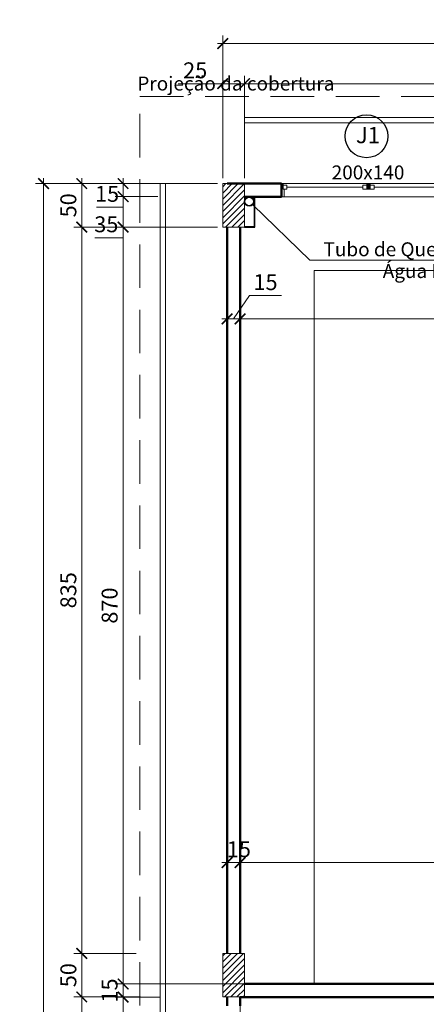
# Model space of a CAD drawing. Units: inches. Extents: x 6643 to 230932, y -24724 to 22459.
# Drawn here: x 182062 to 182529, y -1532 to -400 of the extents above; entities that cross this region are included whole.
import ezdxf

# ---------------------------------------------------------------- set-up
doc = ezdxf.new("R2010")
doc.units = ezdxf.units.IN
doc.header["$MEASUREMENT"] = 0
doc.linetypes.add('Hidden', pattern=[0.714375, 0.47625, -0.238125])
doc.linetypes.add('IMPORT-HIDDEN _7_', pattern=[0.375, 0.25, -0.125])
for name, color, linetype, lineweight in [('ARQ_ALV_ALT', 7, 'Continuous', 50), ('ARQ_CTA_GER', 9, 'Continuous', 20), ('ARQ_ESQ_JAN', 3, 'Continuous', 9), ('ARQ_ESQ_PEI', 7, 'Continuous', 0), ('ARQ_EST_PIL', 6, 'Continuous', 13), ('ARQ_LAY_HID', 7, 'Continuous', 13), ('ARQ_PRJ_COB', 7, 'IMPORT-HIDDEN _7_', 13), ('ARQ_PRJ_GER', 9, 'Continuous', 35), ('ARQ_TXT_GER', 11, 'Continuous', 35), ('G-----NPP', 41, 'Continuous', 9), ('TEXTO', 6, 'Continuous', 15)]:
    doc.layers.add(name, color=color, linetype=linetype, lineweight=lineweight)
doc.layers.add('ARQ_TXT_ESP', color=7, linetype='Continuous')
doc.styles.get("Standard").update_dxf_attribs({"font": 'arial.ttf'})
doc.dimstyles.new('Cota-2_0mm_Arial_Metro', dxfattribs={"dimscale": 30.48, "dimtxt": 0.6, "dimasz": 0.4, "dimexe": 0.3, "dimexo": 0.2, "dimgap": 0.2, "dimtad": 1, "dimtoh": 1, "dimdec": 0, "dimzin": 1, "dimdsep": 46, "dimtxsty": 'Standard', "dimblk": 'ARCHTICK', "dimcen": 0.09, "dimdle": 0.2, "dimclrd": 1, "dimclre": 1, "dimclrt": 250, "dimadec": 3, "dimazin": 0, "dimtfac": 1, "dimtdec": 0, "dimtmove": 0, "dimatfit": 3, "dimfxl": 0.656168, "dimtvp": 1, "dimtolj": 1, "dimtzin": 0, "dimlwd": -1, "dimlwe": -1, "dimarcsym": 0})

# ---------------------------------------------------------------- blocks, each defined once
blk = doc.blocks.new('PILAR 25 X50')
at = {"layer": 'ARQ_PRJ_GER', "ltscale": 0.1}
h = blk.add_hatch(dxfattribs=at)
h.set_pattern_fill('ANSI31', color=256, scale=40, angle=90)
h.set_pattern_definition([(135, (-153541.8094, 13406.326), (-3.5355339, -3.5355339), [])])
h.paths.add_polyline_path([(25, 50), (0, 50), (0, 0), (25, 0)])
at = {"layer": 'ARQ_EST_PIL', "ltscale": 0.1}
blk.add_lwpolyline([(25, 50), (0, 50), (0, 0), (25, 0)], close=True, dxfattribs=at)
blk = doc.blocks.new('Awning-Double_0002 - J1-JANELA 200x140_1-23-BL SL AULA PAV-1')
at = {"layer": 'ARQ_ESQ_JAN'}
blk.add_hatch(color=256, dxfattribs=at).paths.add_polyline_path([(-1.905, -3.055), (-1.905, -9.405), (1.905, -9.405), (1.905, -3.055)], flags=0)
at = {"layer": 'ARQ_ESQ_JAN', "lineweight": 18}
for p, q in [((-96.825, 5.595), (-100, 5.595)), ((-96.825, 5.595), (-96.825, -3.055)), ((96.825, 5.595), (100, 5.595)), ((96.825, -3.055), (96.825, 5.595)), ((-100, -9.405), (-98.095, -9.405)), ((-98.095, -3.055), (-93.65, -3.055)), ((-98.095, -7.5), (-98.095, -3.055)), ((-98.095, -3.055), (-96.825, -3.055)), ((-98.095, -3.055), (-98.095, -9.405)), ((-98.095, -7.5), (-93.65, -7.5)), ((-93.65, -7.5), (-93.65, -3.055)), ((-93.65, -5.2775), (-6.35, -5.2775)), ((-6.35, -3.055), (-1.905, -3.055)), ((-6.35, -7.5), (-6.35, -3.055)), ((-6.35, -7.5), (-1.905, -7.5)), ((-1.905, -7.5), (-1.905, -3.055)), ((-1.905, -3.055), (1.905, -3.055)), ((-1.905, -9.405), (-1.905, -3.055)), ((-1.905, -3.055), (-1.905, -9.405)), ((1.905, -3.055), (-1.905, -3.055)), ((-1.905, -9.405), (1.905, -9.405)), ((-1.905, -9.405), (1.905, -9.405)), ((1.905, -7.5), (1.905, -3.055)), ((6.35, -3.055), (1.905, -3.055)), ((1.905, -9.405), (1.905, -3.055)), ((1.905, -9.405), (1.905, -3.055)), ((6.35, -7.5), (1.905, -7.5)), ((6.35, -7.5), (6.35, -3.055)), ((6.35, -5.2775), (93.65, -5.2775)), ((93.65, -7.5), (93.65, -3.055)), ((98.095, -3.055), (93.65, -3.055)), ((98.095, -7.5), (93.65, -7.5)), ((98.095, -7.5), (98.095, -3.055)), ((98.095, -3.055), (98.095, -9.405)), ((100, -9.405), (98.095, -9.405))]:
    blk.add_line(p, q, dxfattribs=at)
blk = doc.blocks.new('tubo de queda')
at = {"layer": 'ARQ_CTA_GER', "color": 1, "ltscale": 0.1}
blk.add_lwpolyline([(182649.3, 9129), (182395.1, 9129), (182329.5, 9192.9)], dxfattribs=at)
at = {"layer": 'ARQ_EST_PIL', "lineweight": 25}
for points in [[(182320, 9167.2), (182332, 9167.2), (182332, 9202.2)], [(182320, 9167.7), (182331.5, 9167.7), (182331.5, 9202.2)]]:
    blk.add_lwpolyline(points, dxfattribs=at)
for radius in [5.5, 5]:
    blk.add_circle((182325.5, 9196.7), radius, dxfattribs=at)
at = {"layer": 'ARQ_TXT_GER', "insert": (182541.4, 9149.7), "char_height": 16, "width": 419.929, "attachment_point": 2, "line_spacing_factor": 0.938532}
blk.add_mtext('Tubo de Queda %%C-100mm\\PÁgua Pluvial', dxfattribs=at)
blk = doc.blocks.new('tubo pluvial')
blk.add_blockref('tubo de queda', (0, 3679.9))
blk = doc.blocks.new('_ARCHTICK')
at = {"color": 0, "linetype": 'ByBlock', "const_width": 0.15}
blk.add_lwpolyline([(-0.5, -0.5), (0.5, 0.5)], dxfattribs=at)
blk = doc.blocks.new('*D641')
at = {"layer": 'ARQ_CTA_GER', "color": 1, "transparency": 16777216}
for p, q in [((183056.1, -473.5), (182313.9, -473.5)), ((182320, -582.2), (182320, -464.4)), ((183050, -582.2), (183050, -464.4))]:
    blk.add_line(p, q, dxfattribs=at)
at = {"layer": 'Defpoints', "color": 0, "transparency": 16777216}
for p in [(182320, -473.5), (182320, -588.3), (183050, -588.3)]:
    blk.add_point(p, dxfattribs=at)
at = {"layer": 'ARQ_CTA_GER', "color": 1, "transparency": 16777216, "xscale": 12.192, "yscale": 12.192, "zscale": 12.192, "rotation": 180}
blk.add_blockref('_ARCHTICK', (182320, -473.5), dxfattribs=at)
at = {"layer": 'ARQ_CTA_GER', "color": 1, "transparency": 16777216, "xscale": 12.192, "yscale": 12.192, "zscale": 12.192}
blk.add_blockref('_ARCHTICK', (183050, -473.5), dxfattribs=at)
at = {"layer": 'ARQ_CTA_GER', "color": 250, "transparency": 16777216, "insert": (182685, -458.1), "char_height": 18.29, "attachment_point": 5}
blk.add_mtext('\\A1;730', dxfattribs=at)
blk = doc.blocks.new('*D642')
at = {"layer": 'ARQ_CTA_GER', "color": 1, "transparency": 16777216}
for p, q in [((182288.9, -588.3), (182171.4, -588.3)), ((182180.6, -582.2), (182180.6, -603.3)), ((182195.5, -603.3), (182171.4, -603.3)), ((182180.6, -603.3), (182180.6, -615.5)), ((182180.6, -615.5), (182149.9, -615.5))]:
    blk.add_line(p, q, dxfattribs=at)
at = {"layer": 'Defpoints', "color": 0, "transparency": 16777216}
for p in [(182295, -588.3), (182180.6, -603.3), (182201.6, -603.3)]:
    blk.add_point(p, dxfattribs=at)
at = {"layer": 'ARQ_CTA_GER', "color": 1, "transparency": 16777216, "xscale": 12.192, "yscale": 12.192, "zscale": 12.192}
for p, rotation in [((182180.6, -588.3), 90), ((182180.6, -603.3), 270)]:
    blk.add_blockref('_ARCHTICK', p, dxfattribs=dict(at, rotation=rotation))
at = {"layer": 'ARQ_CTA_GER', "color": 250, "transparency": 16777216, "insert": (182162.2, -600.1), "char_height": 18.29, "attachment_point": 5}
blk.add_mtext('\\A1;15', dxfattribs=at)
blk = doc.blocks.new('*D643')
at = {"layer": 'ARQ_CTA_GER', "color": 1, "transparency": 16777216}
for p, q in [((182295, -582.2), (182295, -418.2)), ((186255, -582.2), (186255, -418.2)), ((186261.1, -427.3), (182288.9, -427.3))]:
    blk.add_line(p, q, dxfattribs=at)
at = {"layer": 'Defpoints', "color": 0, "transparency": 16777216}
for p in [(182295, -427.3), (182295, -588.3), (186255, -588.3)]:
    blk.add_point(p, dxfattribs=at)
at = {"layer": 'ARQ_CTA_GER', "color": 1, "transparency": 16777216, "xscale": 12.192, "yscale": 12.192, "zscale": 12.192, "rotation": 180}
blk.add_blockref('_ARCHTICK', (182295, -427.3), dxfattribs=at)
at = {"layer": 'ARQ_CTA_GER', "color": 1, "transparency": 16777216, "xscale": 12.192, "yscale": 12.192, "zscale": 12.192}
blk.add_blockref('_ARCHTICK', (186255, -427.3), dxfattribs=at)
at = {"layer": 'ARQ_CTA_GER', "color": 250, "transparency": 16777216, "insert": (184275, -411.9), "char_height": 18.29, "attachment_point": 5}
blk.add_mtext('\\A1;3960', dxfattribs=at)
blk = doc.blocks.new('*D750')
at = {"layer": 'ARQ_CTA_GER', "color": 1, "transparency": 16777216}
for p, q in [((182180.6, -597.2), (182180.6, -638.4)), ((182220.5, -603.3), (182171.4, -603.3)), ((182288.9, -638.4), (182171.4, -638.4)), ((182180.6, -638.4), (182180.6, -650.5)), ((182180.6, -650.5), (182148.2, -650.5))]:
    blk.add_line(p, q, dxfattribs=at)
at = {"layer": 'Defpoints', "color": 0, "transparency": 16777216}
for p in [(182226.6, -603.3), (182180.6, -638.4), (182295, -638.4)]:
    blk.add_point(p, dxfattribs=at)
at = {"layer": 'ARQ_CTA_GER', "color": 1, "transparency": 16777216, "xscale": 12.192, "yscale": 12.192, "zscale": 12.192}
for p, rotation in [((182180.6, -603.3), 90), ((182180.6, -638.4), 270)]:
    blk.add_blockref('_ARCHTICK', p, dxfattribs=dict(at, rotation=rotation))
at = {"layer": 'ARQ_CTA_GER', "color": 250, "transparency": 16777216, "insert": (182161.3, -635.1), "char_height": 18.29, "attachment_point": 5}
blk.add_mtext('\\A1;35', dxfattribs=at)
blk = doc.blocks.new('*D751')
at = {"layer": 'ARQ_CTA_GER', "color": 1, "transparency": 16777216}
for p, q in [((182180.6, -632.3), (182180.6, -1514.5)), ((182288.9, -638.4), (182171.4, -638.4)), ((182341.4, -1508.4), (182171.4, -1508.4))]:
    blk.add_line(p, q, dxfattribs=at)
at = {"layer": 'Defpoints', "color": 0, "transparency": 16777216}
for p in [(182295, -638.4), (182180.6, -1508.4), (182347.5, -1508.4)]:
    blk.add_point(p, dxfattribs=at)
at = {"layer": 'ARQ_CTA_GER', "color": 1, "transparency": 16777216, "xscale": 12.192, "yscale": 12.192, "zscale": 12.192}
for p, rotation in [((182180.6, -638.4), 90), ((182180.6, -1508.4), 270)]:
    blk.add_blockref('_ARCHTICK', p, dxfattribs=dict(at, rotation=rotation))
at = {"layer": 'ARQ_CTA_GER', "color": 250, "transparency": 16777216, "insert": (182165.1, -1073.4), "char_height": 18.29, "attachment_point": 5, "rotation": 90}
blk.add_mtext('\\A1;870', dxfattribs=at)
blk = doc.blocks.new('*D752')
at = {"layer": 'ARQ_CTA_GER', "color": 1, "transparency": 16777216}
for p, q in [((182133.1, -1467.2), (182133.1, -1529.4)), ((182153.1, -1473.3), (182124, -1473.3)), ((182153.1, -1523.3), (182124, -1523.3))]:
    blk.add_line(p, q, dxfattribs=at)
at = {"layer": 'Defpoints', "color": 0, "transparency": 16777216}
for p in [(182159.2, -1473.3), (182133.1, -1523.3), (182159.2, -1523.3)]:
    blk.add_point(p, dxfattribs=at)
at = {"layer": 'ARQ_CTA_GER', "color": 1, "transparency": 16777216, "xscale": 12.192, "yscale": 12.192, "zscale": 12.192}
for p, rotation in [((182133.1, -1473.3), 90), ((182133.1, -1523.3), 270)]:
    blk.add_blockref('_ARCHTICK', p, dxfattribs=dict(at, rotation=rotation))
at = {"layer": 'ARQ_CTA_GER', "color": 250, "transparency": 16777216, "insert": (182117.7, -1498.3), "char_height": 18.29, "attachment_point": 5, "rotation": 90}
blk.add_mtext('\\A1;50', dxfattribs=at)
blk = doc.blocks.new('*D753')
at = {"layer": 'ARQ_CTA_GER', "color": 1, "transparency": 16777216}
for p, q in [((182200.5, -1523.3), (182171.4, -1523.3)), ((182180.6, -1517.2), (182180.6, -1779.4)), ((182288.9, -1773.3), (182171.4, -1773.3))]:
    blk.add_line(p, q, dxfattribs=at)
at = {"layer": 'Defpoints', "color": 0, "transparency": 16777216}
for p in [(182206.6, -1523.3), (182180.6, -1773.3), (182295, -1773.3)]:
    blk.add_point(p, dxfattribs=at)
at = {"layer": 'ARQ_CTA_GER', "color": 1, "transparency": 16777216, "xscale": 12.192, "yscale": 12.192, "zscale": 12.192}
for p, rotation in [((182180.6, -1523.3), 90), ((182180.6, -1773.3), 270)]:
    blk.add_blockref('_ARCHTICK', p, dxfattribs=dict(at, rotation=rotation))
at = {"layer": 'ARQ_CTA_GER', "color": 250, "transparency": 16777216, "insert": (182165.1, -1648.3), "char_height": 18.29, "attachment_point": 5, "rotation": 90}
blk.add_mtext('\\A1;250', dxfattribs=at)
blk = doc.blocks.new('*D759')
at = {"layer": 'ARQ_CTA_GER', "color": 1, "transparency": 16777216}
for p, q in [((182195.5, -588.3), (182124, -588.3)), ((182133.1, -582.2), (182133.1, -644.4)), ((182288.9, -638.4), (182124, -638.4))]:
    blk.add_line(p, q, dxfattribs=at)
at = {"layer": 'Defpoints', "color": 0, "transparency": 16777216}
for p in [(182201.6, -588.3), (182133.1, -638.4), (182295, -638.4)]:
    blk.add_point(p, dxfattribs=at)
at = {"layer": 'ARQ_CTA_GER', "color": 1, "transparency": 16777216, "xscale": 12.192, "yscale": 12.192, "zscale": 12.192}
for p, rotation in [((182133.1, -588.3), 90), ((182133.1, -638.4), 270)]:
    blk.add_blockref('_ARCHTICK', p, dxfattribs=dict(at, rotation=rotation))
at = {"layer": 'ARQ_CTA_GER', "color": 250, "transparency": 16777216, "insert": (182117.7, -613.3), "char_height": 18.29, "attachment_point": 5, "rotation": 90}
blk.add_mtext('\\A1;50', dxfattribs=at)
blk = doc.blocks.new('*D760')
at = {"layer": 'ARQ_CTA_GER', "color": 1, "transparency": 16777216}
for p, q in [((182133.1, -632.3), (182133.1, -1479.4)), ((182288.9, -638.4), (182124, -638.4)), ((182195.5, -1473.3), (182124, -1473.3))]:
    blk.add_line(p, q, dxfattribs=at)
at = {"layer": 'Defpoints', "color": 0, "transparency": 16777216}
for p in [(182295, -638.4), (182133.1, -1473.3), (182201.6, -1473.3)]:
    blk.add_point(p, dxfattribs=at)
at = {"layer": 'ARQ_CTA_GER', "color": 1, "transparency": 16777216, "xscale": 12.192, "yscale": 12.192, "zscale": 12.192}
for p, rotation in [((182133.1, -638.4), 90), ((182133.1, -1473.3), 270)]:
    blk.add_blockref('_ARCHTICK', p, dxfattribs=dict(at, rotation=rotation))
at = {"layer": 'ARQ_CTA_GER', "color": 250, "transparency": 16777216, "insert": (182117.7, -1055.8), "char_height": 18.29, "attachment_point": 5, "rotation": 90}
blk.add_mtext('\\A1;835', dxfattribs=at)
blk = doc.blocks.new('*D619')
at = {"layer": 'ARQ_CTA_GER', "color": 1, "transparency": 16777216}
for p, q in [((182194.4, -1523.3), (182124, -1523.3)), ((182133.1, -1517.2), (182133.1, -1779.4)), ((182288.9, -1773.3), (182124, -1773.3))]:
    blk.add_line(p, q, dxfattribs=at)
at = {"layer": 'Defpoints', "color": 0, "transparency": 16777216}
for p in [(182200.5, -1523.3), (182133.1, -1773.3), (182295, -1773.3)]:
    blk.add_point(p, dxfattribs=at)
at = {"layer": 'ARQ_CTA_GER', "color": 1, "transparency": 16777216, "xscale": 12.192, "yscale": 12.192, "zscale": 12.192}
for p, rotation in [((182133.1, -1523.3), 90), ((182133.1, -1773.3), 270)]:
    blk.add_blockref('_ARCHTICK', p, dxfattribs=dict(at, rotation=rotation))
at = {"layer": 'ARQ_CTA_GER', "color": 250, "transparency": 16777216, "insert": (182117.7, -1648.3), "char_height": 18.29, "attachment_point": 5, "rotation": 90}
blk.add_mtext('\\A1;250', dxfattribs=at)
blk = doc.blocks.new('*D762')
at = {"layer": 'ARQ_CTA_GER', "color": 1, "transparency": 16777216}
for p, q in [((182195.5, -588.3), (182080.1, -588.3)), ((182089.2, -582.2), (182089.2, -2714.4)), ((182195.5, -2708.3), (182080.1, -2708.3))]:
    blk.add_line(p, q, dxfattribs=at)
at = {"layer": 'Defpoints', "color": 0, "transparency": 16777216}
for p in [(182201.6, -588.3), (182089.2, -2708.3), (182201.6, -2708.3)]:
    blk.add_point(p, dxfattribs=at)
at = {"layer": 'ARQ_CTA_GER', "color": 1, "transparency": 16777216, "xscale": 12.192, "yscale": 12.192, "zscale": 12.192}
for p, rotation in [((182089.2, -588.3), 90), ((182089.2, -2708.3), 270)]:
    blk.add_blockref('_ARCHTICK', p, dxfattribs=dict(at, rotation=rotation))
at = {"layer": 'ARQ_CTA_GER', "color": 250, "transparency": 16777216, "insert": (182073.8, -1648.3), "char_height": 18.29, "attachment_point": 5, "rotation": 90}
blk.add_mtext('\\A1;2120', dxfattribs=at)
blk = doc.blocks.new('*D862')
at = {"layer": 'ARQ_CTA_GER', "color": 1, "ltscale": 0.1, "transparency": 16777216}
for p, q in [((183521.2, -743.9), (182308.9, -743.9)), ((182315, -744.8), (182315, -753)), ((183515.1, -749.8), (183515.1, -753))]:
    blk.add_line(p, q, dxfattribs=at)
at = {"layer": 'Defpoints', "color": 0, "ltscale": 0.1, "transparency": 16777216}
for p in [(182315, -738.7), (182315, -743.9), (183515.1, -743.7)]:
    blk.add_point(p, dxfattribs=at)
at = {"layer": 'ARQ_CTA_GER', "color": 1, "ltscale": 0.1, "transparency": 16777216, "xscale": 12.192, "yscale": 12.192, "zscale": 12.192, "rotation": 180}
blk.add_blockref('_ARCHTICK', (182315, -743.9), dxfattribs=at)
at = {"layer": 'ARQ_CTA_GER', "color": 1, "ltscale": 0.1, "transparency": 16777216, "xscale": 12.192, "yscale": 12.192, "zscale": 12.192}
blk.add_blockref('_ARCHTICK', (183515.1, -743.9), dxfattribs=at)
at = {"layer": 'ARQ_CTA_GER', "color": 250, "ltscale": 0.1, "transparency": 16777216, "insert": (182915.1, -728.4), "char_height": 18.29, "attachment_point": 5}
blk.add_mtext('\\A1;1200', dxfattribs=at)
blk = doc.blocks.new('*D863')
at = {"layer": 'ARQ_CTA_GER', "color": 1, "ltscale": 0.1, "transparency": 16777216}
for p, q in [((182307.5, -743.9), (182325.8, -717)), ((182325.8, -717), (182362.6, -717)), ((182300, -739.4), (182300, -734.7)), ((182321.1, -743.9), (182293.9, -743.9)), ((182315, -744.8), (182315, -753))]:
    blk.add_line(p, q, dxfattribs=at)
at = {"layer": 'Defpoints', "color": 0, "ltscale": 0.1, "transparency": 16777216}
for p in [(182300, -743.9), (182300, -745.5), (182315, -738.7)]:
    blk.add_point(p, dxfattribs=at)
at = {"layer": 'ARQ_CTA_GER', "color": 1, "ltscale": 0.1, "transparency": 16777216, "xscale": 12.192, "yscale": 12.192, "zscale": 12.192, "rotation": 180}
blk.add_blockref('_ARCHTICK', (182300, -743.9), dxfattribs=at)
at = {"layer": 'ARQ_CTA_GER', "color": 1, "ltscale": 0.1, "transparency": 16777216, "xscale": 12.192, "yscale": 12.192, "zscale": 12.192}
blk.add_blockref('_ARCHTICK', (182315, -743.9), dxfattribs=at)
at = {"layer": 'ARQ_CTA_GER', "color": 250, "ltscale": 0.1, "transparency": 16777216, "insert": (182344.2, -701.6), "char_height": 18.29, "attachment_point": 5}
blk.add_mtext('\\A1;15', dxfattribs=at)
blk = doc.blocks.new('*D864')
at = {"layer": 'ARQ_CTA_GER', "color": 1, "ltscale": 0.1, "transparency": 16777216}
for p, q in [((182295, -473.5), (182244, -473.5)), ((182295, -582.2), (182295, -464.4)), ((182326.1, -473.5), (182295, -473.5)), ((182320, -582.2), (182320, -464.4))]:
    blk.add_line(p, q, dxfattribs=at)
at = {"layer": 'Defpoints', "color": 0, "ltscale": 0.1, "transparency": 16777216}
for p in [(182295, -473.5), (182295, -588.3), (182320, -588.3)]:
    blk.add_point(p, dxfattribs=at)
at = {"layer": 'ARQ_CTA_GER', "color": 1, "ltscale": 0.1, "transparency": 16777216, "xscale": 12.192, "yscale": 12.192, "zscale": 12.192, "rotation": 180}
blk.add_blockref('_ARCHTICK', (182295, -473.5), dxfattribs=at)
at = {"layer": 'ARQ_CTA_GER', "color": 1, "ltscale": 0.1, "transparency": 16777216, "xscale": 12.192, "yscale": 12.192, "zscale": 12.192}
blk.add_blockref('_ARCHTICK', (182320, -473.5), dxfattribs=at)
at = {"layer": 'ARQ_CTA_GER', "color": 250, "ltscale": 0.1, "transparency": 16777216, "insert": (182263.4, -458.1), "char_height": 18.29, "attachment_point": 5}
blk.add_mtext('\\A1;25', dxfattribs=at)
blk = doc.blocks.new('*D1553')
at = {"layer": 'ARQ_CTA_GER', "color": 1, "ltscale": 0.1, "transparency": 16777216}
for p, q in [((182308.9, -1368.8), (183291.2, -1368.8)), ((182315, -1371.9), (182315, -1359.7)), ((183285.1, -1446.6), (183285.1, -1359.7))]:
    blk.add_line(p, q, dxfattribs=at)
at = {"layer": 'Defpoints', "color": 0, "ltscale": 0.1, "transparency": 16777216}
for p in [(183285.1, -1368.8), (182315, -1378), (183285.1, -1452.7)]:
    blk.add_point(p, dxfattribs=at)
at = {"layer": 'ARQ_CTA_GER', "color": 1, "ltscale": 0.1, "transparency": 16777216, "xscale": 12.192, "yscale": 12.192, "zscale": 12.192, "rotation": 180}
blk.add_blockref('_ARCHTICK', (182315, -1368.8), dxfattribs=at)
at = {"layer": 'ARQ_CTA_GER', "color": 1, "ltscale": 0.1, "transparency": 16777216, "xscale": 12.192, "yscale": 12.192, "zscale": 12.192}
blk.add_blockref('_ARCHTICK', (183285.1, -1368.8), dxfattribs=at)
at = {"layer": 'ARQ_CTA_GER', "color": 250, "ltscale": 0.1, "transparency": 16777216, "insert": (182800, -1353.4), "char_height": 18.29, "attachment_point": 5}
blk.add_mtext('\\A1;970', dxfattribs=at)
blk = doc.blocks.new('*D1561')
at = {"layer": 'ARQ_CTA_GER', "color": 1, "ltscale": 0.1, "transparency": 16777216}
for p, q in [((182321.1, -1368.9), (182293.9, -1368.9)), ((182315, -1359.6), (182315, -1378.1)), ((182300, -1370.2), (182300, -1378.1))]:
    blk.add_line(p, q, dxfattribs=at)
at = {"layer": 'Defpoints', "color": 0, "ltscale": 0.1, "transparency": 16777216}
for p in [(182315, -1353.5), (182300, -1364.1), (182300, -1368.9)]:
    blk.add_point(p, dxfattribs=at)
at = {"layer": 'ARQ_CTA_GER', "color": 1, "ltscale": 0.1, "transparency": 16777216, "xscale": 12.192, "yscale": 12.192, "zscale": 12.192, "rotation": 180}
blk.add_blockref('_ARCHTICK', (182300, -1368.9), dxfattribs=at)
at = {"layer": 'ARQ_CTA_GER', "color": 1, "ltscale": 0.1, "transparency": 16777216, "xscale": 12.192, "yscale": 12.192, "zscale": 12.192}
blk.add_blockref('_ARCHTICK', (182315, -1368.9), dxfattribs=at)
at = {"layer": 'ARQ_CTA_GER', "color": 250, "ltscale": 0.1, "transparency": 16777216, "insert": (182313.6, -1353.5), "char_height": 18.29, "attachment_point": 5}
blk.add_mtext('\\A1;15', dxfattribs=at)
blk = doc.blocks.new('*D1717')
at = {"layer": 'ARQ_CTA_GER', "color": 1, "ltscale": 0.1, "transparency": 16777216}
for p, q in [((182180.6, -1502.3), (182180.6, -1529.5)), ((182313.9, -1508.4), (182171.4, -1508.4)), ((182222.9, -1523.4), (182171.4, -1523.4))]:
    blk.add_line(p, q, dxfattribs=at)
at = {"layer": 'Defpoints', "color": 0, "ltscale": 0.1, "transparency": 16777216}
for p in [(182320, -1508.4), (182180.6, -1523.4), (182229, -1523.4)]:
    blk.add_point(p, dxfattribs=at)
at = {"layer": 'ARQ_CTA_GER', "color": 1, "ltscale": 0.1, "transparency": 16777216, "xscale": 12.192, "yscale": 12.192, "zscale": 12.192}
for p, rotation in [((182180.6, -1508.4), 90), ((182180.6, -1523.4), 270)]:
    blk.add_blockref('_ARCHTICK', p, dxfattribs=dict(at, rotation=rotation))
at = {"layer": 'ARQ_CTA_GER', "color": 250, "ltscale": 0.1, "transparency": 16777216, "insert": (182165.1, -1515.9), "char_height": 18.29, "attachment_point": 5, "rotation": 90}
blk.add_mtext('\\A1;15', dxfattribs=at)
blk = doc.blocks.new('projeção coberturas')
at = {"layer": 'ARQ_PRJ_COB', "ltscale": 200}
for p, q in [((200484.9, -28083), (200484.9, -25763)), ((200484.9, -25763), (204540.4, -25763))]:
    blk.add_line(p, q, dxfattribs=at)

msp = doc.modelspace()

# ---------------------------------------------------------------- linework, layer by layer
at = {"layer": 'ARQ_ALV_ALT'}
for p, q in [((182362.509, -588.35), (182300.009, -588.35)), ((182362.509, -603.35), (182362.509, -588.35)), ((182320.009, -603.35), (182362.509, -603.35)), ((182300.009, -1473.35), (182300.009, -638.35)), ((182315.009, -638.35), (182315.009, -1473.349)), ((183050.023, -1508.391), (182320.024, -1508.391)), ((182300.009, -1533.421), (182300.009, -1523.347)), ((182315.009, -1523.347), (182315.009, -1533.421)), ((183050.152, -1523.391), (182315.009, -1523.391))]:
    msp.add_line(p, q, dxfattribs=at)
at = {"layer": 'ARQ_CTA_GER', "ltscale": 0.1}
msp.add_line((182315.009, -1523.398), (182315.009, -1582.017), dxfattribs=at)
at = {"layer": 'ARQ_ESQ_JAN'}
for p, q in [((186235.025, -512.351), (182320.025, -512.351)), ((182320.025, -518.351), (186235.025, -518.351)), ((182223.325, -2706.315), (182223.325, -588.343)), ((182223.325, -588.343), (182229.325, -588.343)), ((182229.325, -588.343), (182229.325, -2706.315))]:
    msp.add_line(p, q, dxfattribs=at)
at = {"layer": 'ARQ_ESQ_PEI'}
for p, q in [((182560.604, -588.35), (182364.414, -588.35)), ((182559.334, -603.35), (182365.684, -603.35))]:
    msp.add_line(p, q, dxfattribs=at)
at = {"layer": 'ARQ_EST_PIL'}
msp.add_lwpolyline([(182320.025, -638.351), (182295.025, -638.351), (182295.025, -588.351), (182320.025, -588.351)], close=True, dxfattribs=at)
at = {"layer": 'ARQ_LAY_HID'}
msp.add_line((182400.009, -1508.391), (182400.009, -688.391), dxfattribs=at)
msp.add_lwpolyline([(183510.14, -688.391), (183510.14, -688.391), (182400.009, -688.391)], dxfattribs=at)
at = {"layer": 'ARQ_TXT_ESP'}
msp.add_circle((182460.172, -533.966), 24.645, dxfattribs=at)
at = {"layer": 'G-----NPP'}
msp.add_line((182320.025, -512.351), (182320.025, -518.351), dxfattribs=at)

# ---------------------------------------------------------------- block references
msp.add_blockref('tubo pluvial', (0.016, -13485.419))
at = {"layer": 'ARQ_ESQ_JAN', "linetype": 'Hidden', "ltscale": 5, "xscale": -1, "rotation": 180}
msp.add_blockref('Awning-Double_0002 - J1-JANELA 200x140_1-23-BL SL AULA PAV-1', (182462.509, -597.755), dxfattribs=at)
at = {"layer": 'ARQ_PRJ_GER', "xscale": -1}
for p in [(182320.024, -638.35), (182320.024, -1523.347)]:
    msp.add_blockref('PILAR 25 X50', p, dxfattribs=at)
at = {"layer": 'TEXTO'}
msp.add_blockref('projeção coberturas', (-18284.92, 25274.692), dxfattribs=at)

# ---------------------------------------------------------------- texts
at = {"layer": 'ARQ_TXT_ESP', "attachment_point": 2, "line_spacing_factor": 0.938532}
for s, insert, char_height, width in [('\\fArial|b0|i0|c0|p34|;J1', (182461.973, -523.185), 18.68713, 32.83017), ('\\fArial|b0|i0|c0|p34|;200x140', (182461.973, -567.464), 16, 88.02969)]:
    msp.add_mtext(s, dxfattribs=dict(at, insert=insert, char_height=char_height, width=width))
at = {"layer": 'ARQ_TXT_GER', "insert": (182310.161, -465.308), "char_height": 16, "width": 419.92912, "attachment_point": 2, "line_spacing_factor": 0.938532}
msp.add_mtext('Projeção da cobertura', dxfattribs=at)

# ---------------------------------------------------------------- dimensions: what is measured, and where the dimension line sits
at = {"layer": 'ARQ_CTA_GER', "color": 0}
for base, p1, p2, picture, middle in [((182295.025, -427.337), (186255.009, -588.337), (182295.025, -588.337), '*D643', (184275.017, -411.898)), ((182320.024, -473.541), (183050.007, -588.337), (182320.024, -588.337), '*D641', (182685.015, -458.101))]:
    dim = msp.add_linear_dim(base=base, p1=p1, p2=p2, dimstyle='Cota-2_0mm_Arial_Metro', dxfattribs=at)
    dim.commit()
    dim.dimension.update_dxf_attribs({"geometry": picture, "text_midpoint": middle})
at = {"layer": 'ARQ_CTA_GER', "ltscale": 0.1}
dim = msp.add_linear_dim(base=(182295.025, -473.541), p1=(182320.025, -588.337), p2=(182295.025, -588.337), dimstyle='Cota-2_0mm_Arial_Metro', dxfattribs=at)
dim.commit()
dim.dimension.update_dxf_attribs({"geometry": '*D864', "text_midpoint": (182263.414, -458.107)})
at = {"layer": 'ARQ_CTA_GER', "color": 0}
for base, p1, p2, picture, middle in [((182089.24, -2708.331), (182201.605, -588.337), (182201.59, -2708.331), '*D762', (182073.807, -1648.334)), ((182133.15, -638.351), (182201.605, -588.337), (182295.025, -638.351), '*D759', (182117.716, -613.344)), ((182180.576, -603.337), (182295.025, -588.337), (182201.589, -603.337), '*D642', (182162.173, -600.096)), ((182180.576, -638.351), (182226.589, -603.337), (182295.025, -638.351), '*D750', (182161.319, -635.103)), ((182133.15, -1473.335), (182295.025, -638.351), (182201.589, -1473.335), '*D760', (182117.71, -1055.843)), ((182180.576, -1508.391), (182295.025, -638.351), (182347.511, -1508.391), '*D751', (182165.142, -1073.371)), ((182133.15, -1523.337), (182159.163, -1473.335), (182159.163, -1523.337), '*D752', (182117.716, -1498.336)), ((182133.15, -1773.334), (182200.493, -1523.337), (182295.025, -1773.334), '*D619', (182117.716, -1648.336)), ((182180.576, -1773.334), (182206.589, -1523.337), (182295.025, -1773.334), '*D753', (182165.142, -1648.336))]:
    dim = msp.add_linear_dim(base=base, p1=p1, p2=p2, angle=90, dimstyle='Cota-2_0mm_Arial_Metro', dxfattribs=at)
    dim.commit()
    dim.dimension.update_dxf_attribs({"geometry": picture, "text_midpoint": middle})
at = {"layer": 'ARQ_CTA_GER', "ltscale": 0.1}
for base, p1, p2, picture, middle in [((182300.009, -743.882), (182315.009, -738.709), (182300.009, -745.52), '*D863', (182331.917, -717.021)), ((182300.009, -1368.908), (182315.009, -1353.475), (182300.009, -1364.126), '*D1561', (182313.605, -1368.908)), ((183285.092, -1368.813), (182315.008, -1377.957), (183285.092, -1452.669), '*D1553', (182800.05, -1368.813))]:
    dim = msp.add_linear_dim(base=base, p1=p1, p2=p2, dimstyle='Cota-2_0mm_Arial_Metro', override={"dimtmove": 1}, dxfattribs=at)
    dim.commit()
    dim.dimension.update_dxf_attribs({"geometry": picture, "text_midpoint": middle, "dimtype": 160})
dim = msp.add_linear_dim(base=(182315.009, -743.882), p1=(183515.097, -743.667), p2=(182315.009, -738.709), dimstyle='Cota-2_0mm_Arial_Metro', override={"dimtmove": 1}, dxfattribs=at)
dim.commit()
dim.dimension.update_dxf_attribs({"geometry": '*D862', "text_midpoint": (182915.053, -728.449)})
dim = msp.add_linear_dim(base=(182180.576, -1523.391), p1=(182320.024, -1508.391), p2=(182229.025, -1523.391), angle=90, dimstyle='Cota-2_0mm_Arial_Metro', dxfattribs=at)
dim.commit()
dim.dimension.update_dxf_attribs({"geometry": '*D1717', "text_midpoint": (182180.576, -1515.891), "dimtype": 160})

doc.saveas('drawing.dxf')
